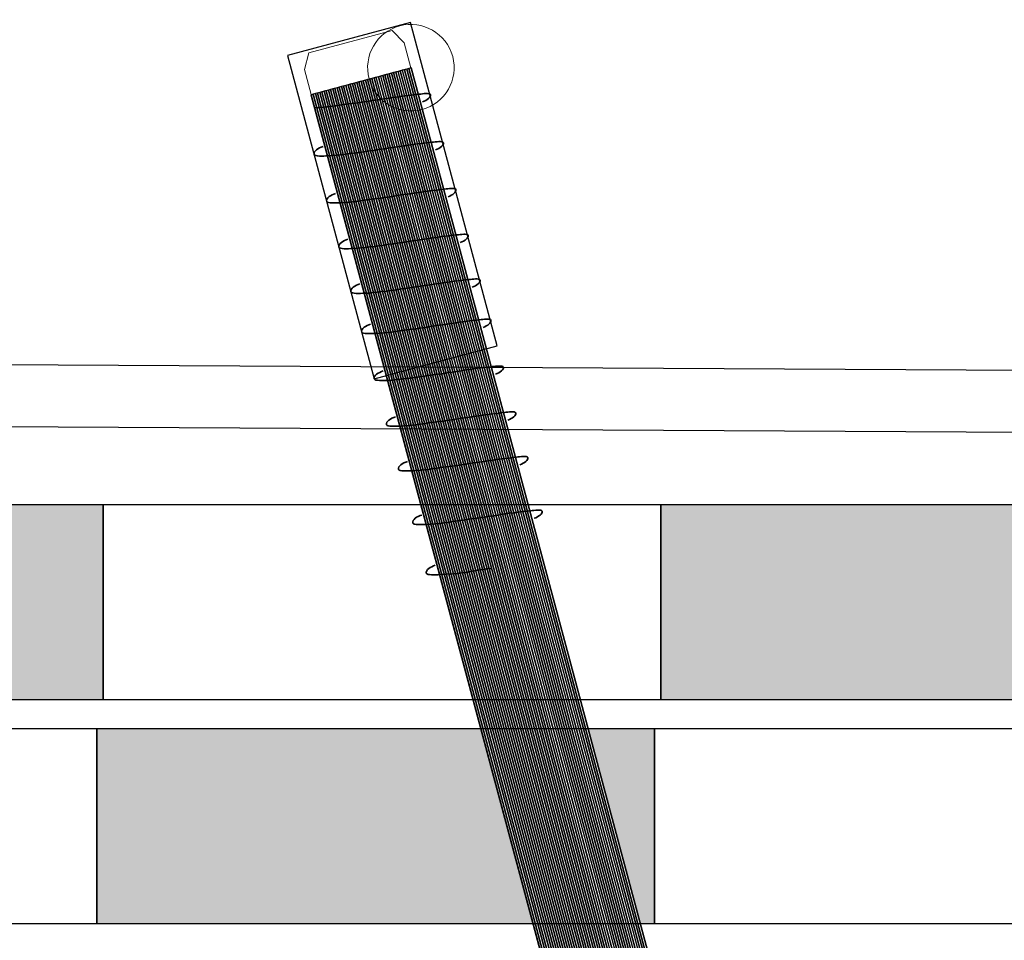
# Model space of a CAD drawing. Units: millimetres. Extents: x 3177 to 8789, y 214 to 4214.
# Drawn here: x 3639 to 3674, y 2260 to 2293 of the extents above; entities that cross this region are included whole.
import ezdxf
from ezdxf.lldxf.tags import DXFTag

# ---------------------------------------------------------------- set-up
doc = ezdxf.new("R2010")
doc.units = ezdxf.units.MM
for name, color, linetype in [('Ebene 1', 7, 'Continuous'), ('obrobka', 7, 'Continuous'), ('swisspor hacz', 7, 'Continuous')]:
    doc.layers.add(name, color=color, linetype=linetype)
tags = doc.linetypes.add('New Line22', pattern=[0.3, 0.2, -0.1]).pattern_tags.tags
tags[6:7] = [DXFTag(74, 4), DXFTag(75, 0), DXFTag(340, '0'), DXFTag(46, 1.0), DXFTag(50, 0.0), DXFTag(44, 0.0), DXFTag(45, 0.0)]
tags[4:5] = [DXFTag(74, 4), DXFTag(75, 0), DXFTag(340, '0'), DXFTag(46, 1.0), DXFTag(50, 0.0), DXFTag(44, 0.0), DXFTag(45, 0.0)]
tags = doc.linetypes.add('New Line23', pattern=[0.3, 0.2, -0.1]).pattern_tags.tags
tags[6:7] = [DXFTag(74, 4), DXFTag(75, 0), DXFTag(340, '0'), DXFTag(46, 1.0), DXFTag(50, 0.0), DXFTag(44, 0.0), DXFTag(45, 0.0)]
tags[4:5] = [DXFTag(74, 4), DXFTag(75, 0), DXFTag(340, '0'), DXFTag(46, 1.0), DXFTag(50, 0.0), DXFTag(44, 0.0), DXFTag(45, 0.0)]
tags = doc.linetypes.add('New Line24', pattern=[0.3, 0.2, -0.1]).pattern_tags.tags
tags[6:7] = [DXFTag(74, 4), DXFTag(75, 0), DXFTag(340, '0'), DXFTag(46, 1.0), DXFTag(50, 0.0), DXFTag(44, 0.0), DXFTag(45, 0.0)]
tags[4:5] = [DXFTag(74, 4), DXFTag(75, 0), DXFTag(340, '0'), DXFTag(46, 1.0), DXFTag(50, 0.0), DXFTag(44, 0.0), DXFTag(45, 0.0)]
tags = doc.linetypes.add('New Line25', pattern=[0.3, 0.2, -0.1]).pattern_tags.tags
tags[6:7] = [DXFTag(74, 4), DXFTag(75, 0), DXFTag(340, '0'), DXFTag(46, 1.0), DXFTag(50, 0.0), DXFTag(44, 0.0), DXFTag(45, 0.0)]
tags[4:5] = [DXFTag(74, 4), DXFTag(75, 0), DXFTag(340, '0'), DXFTag(46, 1.0), DXFTag(50, 0.0), DXFTag(44, 0.0), DXFTag(45, 0.0)]
tags = doc.linetypes.add('New Line26', pattern=[0.3, 0.2, -0.1]).pattern_tags.tags
tags[6:7] = [DXFTag(74, 4), DXFTag(75, 0), DXFTag(340, '0'), DXFTag(46, 1.0), DXFTag(50, 0.0), DXFTag(44, 0.0), DXFTag(45, 0.0)]
tags[4:5] = [DXFTag(74, 4), DXFTag(75, 0), DXFTag(340, '0'), DXFTag(46, 1.0), DXFTag(50, 0.0), DXFTag(44, 0.0), DXFTag(45, 0.0)]
tags = doc.linetypes.add('New Line27', pattern=[0.3, 0.2, -0.1]).pattern_tags.tags
tags[6:7] = [DXFTag(74, 4), DXFTag(75, 0), DXFTag(340, '0'), DXFTag(46, 1.0), DXFTag(50, 0.0), DXFTag(44, 0.0), DXFTag(45, 0.0)]
tags[4:5] = [DXFTag(74, 4), DXFTag(75, 0), DXFTag(340, '0'), DXFTag(46, 1.0), DXFTag(50, 0.0), DXFTag(44, 0.0), DXFTag(45, 0.0)]
tags = doc.linetypes.add('New Line28', pattern=[0.3, 0.2, -0.1]).pattern_tags.tags
tags[6:7] = [DXFTag(74, 4), DXFTag(75, 0), DXFTag(340, '0'), DXFTag(46, 1.0), DXFTag(50, 0.0), DXFTag(44, 0.0), DXFTag(45, 0.0)]
tags[4:5] = [DXFTag(74, 4), DXFTag(75, 0), DXFTag(340, '0'), DXFTag(46, 1.0), DXFTag(50, 0.0), DXFTag(44, 0.0), DXFTag(45, 0.0)]
tags = doc.linetypes.add('New Line29', pattern=[0.3, 0.2, -0.1]).pattern_tags.tags
tags[6:7] = [DXFTag(74, 4), DXFTag(75, 0), DXFTag(340, '0'), DXFTag(46, 1.0), DXFTag(50, 0.0), DXFTag(44, 0.0), DXFTag(45, 0.0)]
tags[4:5] = [DXFTag(74, 4), DXFTag(75, 0), DXFTag(340, '0'), DXFTag(46, 1.0), DXFTag(50, 0.0), DXFTag(44, 0.0), DXFTag(45, 0.0)]
tags = doc.linetypes.add('New Line30', pattern=[0.3, 0.2, -0.1]).pattern_tags.tags
tags[6:7] = [DXFTag(74, 4), DXFTag(75, 0), DXFTag(340, '0'), DXFTag(46, 1.0), DXFTag(50, 0.0), DXFTag(44, 0.0), DXFTag(45, 0.0)]
tags[4:5] = [DXFTag(74, 4), DXFTag(75, 0), DXFTag(340, '0'), DXFTag(46, 1.0), DXFTag(50, 0.0), DXFTag(44, 0.0), DXFTag(45, 0.0)]
tags = doc.linetypes.add('New Line31', pattern=[0.3, 0.2, -0.1]).pattern_tags.tags
tags[6:7] = [DXFTag(74, 4), DXFTag(75, 0), DXFTag(340, '0'), DXFTag(46, 1.0), DXFTag(50, 0.0), DXFTag(44, 0.0), DXFTag(45, 0.0)]
tags[4:5] = [DXFTag(74, 4), DXFTag(75, 0), DXFTag(340, '0'), DXFTag(46, 1.0), DXFTag(50, 0.0), DXFTag(44, 0.0), DXFTag(45, 0.0)]
tags = doc.linetypes.add('New Line32', pattern=[0.3, 0.2, -0.1]).pattern_tags.tags
tags[6:7] = [DXFTag(74, 4), DXFTag(75, 0), DXFTag(340, '0'), DXFTag(46, 1.0), DXFTag(50, 0.0), DXFTag(44, 0.0), DXFTag(45, 0.0)]
tags[4:5] = [DXFTag(74, 4), DXFTag(75, 0), DXFTag(340, '0'), DXFTag(46, 1.0), DXFTag(50, 0.0), DXFTag(44, 0.0), DXFTag(45, 0.0)]

msp = doc.modelspace()

# ---------------------------------------------------------------- hatches: boundary and pattern name
at = {"layer": 'swisspor hacz'}
for points in [[(3621.579, 2275.497), (3641.579, 2275.497), (3641.579, 2268.497), (3621.579, 2268.497)], [(3661.579, 2275.497), (3681.579, 2275.497), (3681.579, 2268.497), (3661.579, 2268.497)], [(3641.357, 2267.466), (3655.119, 2267.466), (3656.994, 2260.466), (3641.357, 2260.466)]]:
    msp.add_hatch(color=7, dxfattribs=at).paths.add_polyline_path(points)
h = msp.add_hatch(color=7, dxfattribs=at)
edge = h.paths.add_edge_path()
edge.add_line((3658.983, 2267.457), (3660.856, 2260.466))
edge.add_line((3660.856, 2260.466), (3661.357, 2260.466))
edge.add_line((3661.357, 2260.466), (3661.357, 2267.466))
edge.add_line((3661.357, 2267.466), (3658.981, 2267.466))

# ---------------------------------------------------------------- linework, layer by layer
at = {"layer": 'Ebene 1', "color": 7}
msp.add_open_spline([(3652.603, 2292.78), (3652.603, 2292.78), (3655.709, 2281.191), (3655.709, 2281.191), (3655.709, 2281.191), (3655.709, 2281.191), (3651.304, 2280.011), (3651.304, 2280.011), (3651.304, 2280.011), (3651.304, 2280.011), (3648.199, 2291.6), (3648.199, 2291.6), (3648.199, 2291.6), (3648.199, 2291.6), (3652.603, 2292.78), (3652.603, 2292.78)], degree=3, knots=[0, 0, 0, 0, 0.2, 0.2, 0.2, 0.2, 0.4, 0.4, 0.4, 0.4, 0.6, 0.6, 0.6, 0.6, 1, 1, 1, 1], dxfattribs=at)
at = {"layer": 'Ebene 1', "color": 144, "lineweight": 18}
msp.add_open_spline([(3651.121, 2290.759), (3651.342, 2289.934), (3652.196, 2289.44), (3653.023, 2289.662), (3653.023, 2289.662), (3653.849, 2289.884), (3654.341, 2290.739), (3654.119, 2291.564), (3654.119, 2291.564), (3653.898, 2292.388), (3653.044, 2292.882), (3652.218, 2292.66), (3652.218, 2292.66), (3651.392, 2292.439), (3650.9, 2291.583), (3651.121, 2290.759)], degree=3, knots=[0, 0, 0, 0, 0.2, 0.2, 0.2, 0.2, 0.4, 0.4, 0.4, 0.4, 0.6, 0.6, 0.6, 0.6, 1, 1, 1, 1], dxfattribs=at)
at = {"layer": 'Ebene 1', "color": 151, "lineweight": 18}
msp.add_open_spline([(3652.62, 2291.161), (3652.62, 2291.161), (3652.381, 2292.052), (3652.381, 2292.052), (3652.381, 2292.052), (3652.381, 2292.052), (3651.951, 2292.495), (3651.951, 2292.495), (3651.951, 2292.495), (3651.951, 2292.495), (3648.963, 2291.694), (3648.963, 2291.694), (3648.963, 2291.694), (3648.963, 2291.694), (3648.809, 2291.095), (3648.809, 2291.095), (3648.809, 2291.095), (3648.809, 2291.095), (3649.048, 2290.204), (3649.048, 2290.204), (3649.048, 2290.204), (3649.048, 2290.204), (3652.62, 2291.161), (3652.62, 2291.161)], degree=3, knots=[0, 0, 0, 0, 0.142857, 0.142857, 0.142857, 0.142857, 0.285714, 0.285714, 0.285714, 0.285714, 0.428571, 0.428571, 0.428571, 0.428571, 0.571429, 0.571429, 0.571429, 0.571429, 0.714286, 0.714286, 0.714286, 0.714286, 1, 1, 1, 1], dxfattribs=at)
at = {"layer": 'Ebene 1', "color": 250, "lineweight": 18}
msp.add_open_spline([(3665.621, 2242.684), (3665.621, 2242.684), (3652.634, 2291.153), (3652.634, 2291.153), (3652.634, 2291.153), (3652.634, 2291.153), (3649.03, 2290.188), (3649.03, 2290.188), (3649.03, 2290.188), (3649.03, 2290.188), (3662.018, 2241.718), (3662.018, 2241.718), (3662.018, 2241.718), (3662.018, 2241.718), (3665.621, 2242.684), (3665.621, 2242.684)], degree=3, knots=[0, 0, 0, 0, 0.2, 0.2, 0.2, 0.2, 0.4, 0.4, 0.4, 0.4, 0.6, 0.6, 0.6, 0.6, 1, 1, 1, 1], dxfattribs=at)
at = {"layer": 'Ebene 1', "color": 252}
for points, knots in [([(3664.521, 2242.389), (3664.521, 2242.389), (3651.534, 2290.859), (3651.534, 2290.859), (3651.534, 2290.859), (3651.534, 2290.859), (3651.69, 2290.9), (3651.69, 2290.9), (3651.69, 2290.9), (3651.69, 2290.9), (3664.677, 2242.431), (3664.677, 2242.431), (3664.677, 2242.431), (3664.677, 2242.431), (3664.527, 2242.391), (3664.527, 2242.391), (3664.527, 2242.391), (3664.527, 2242.391), (3664.521, 2242.389), (3664.521, 2242.389)], [0, 0, 0, 0, 0.166667, 0.166667, 0.166667, 0.166667, 0.333333, 0.333333, 0.333333, 0.333333, 0.5, 0.5, 0.5, 0.5, 0.666667, 0.666667, 0.666667, 0.666667, 1, 1, 1, 1]), ([(3664.599, 2242.41), (3664.599, 2242.41), (3651.612, 2290.879), (3651.612, 2290.879), (3651.612, 2290.879), (3651.612, 2290.879), (3651.768, 2290.921), (3651.768, 2290.921), (3651.768, 2290.921), (3651.768, 2290.921), (3664.754, 2242.452), (3664.754, 2242.452), (3664.754, 2242.452), (3664.754, 2242.452), (3664.697, 2242.436), (3664.697, 2242.436), (3664.697, 2242.436), (3664.697, 2242.436), (3664.599, 2242.41), (3664.599, 2242.41)], [0, 0, 0, 0, 0.166667, 0.166667, 0.166667, 0.166667, 0.333333, 0.333333, 0.333333, 0.333333, 0.5, 0.5, 0.5, 0.5, 0.666667, 0.666667, 0.666667, 0.666667, 1, 1, 1, 1]), ([(3664.677, 2242.431), (3664.677, 2242.431), (3651.69, 2290.9), (3651.69, 2290.9), (3651.69, 2290.9), (3651.69, 2290.9), (3651.846, 2290.942), (3651.846, 2290.942), (3651.846, 2290.942), (3651.846, 2290.942), (3664.832, 2242.473), (3664.832, 2242.473), (3664.832, 2242.473), (3664.832, 2242.473), (3664.677, 2242.431), (3664.677, 2242.431)], [0, 0, 0, 0, 0.2, 0.2, 0.2, 0.2, 0.4, 0.4, 0.4, 0.4, 0.6, 0.6, 0.6, 0.6, 1, 1, 1, 1]), ([(3664.754, 2242.452), (3664.754, 2242.452), (3651.768, 2290.921), (3651.768, 2290.921), (3651.768, 2290.921), (3651.768, 2290.921), (3651.924, 2290.963), (3651.924, 2290.963), (3651.924, 2290.963), (3651.924, 2290.963), (3664.91, 2242.493), (3664.91, 2242.493), (3664.91, 2242.493), (3664.91, 2242.493), (3664.796, 2242.463), (3664.796, 2242.463), (3664.796, 2242.463), (3664.796, 2242.463), (3664.754, 2242.452), (3664.754, 2242.452)], [0, 0, 0, 0, 0.166667, 0.166667, 0.166667, 0.166667, 0.333333, 0.333333, 0.333333, 0.333333, 0.5, 0.5, 0.5, 0.5, 0.666667, 0.666667, 0.666667, 0.666667, 1, 1, 1, 1]), ([(3664.832, 2242.473), (3664.832, 2242.473), (3651.846, 2290.942), (3651.846, 2290.942), (3651.846, 2290.942), (3651.846, 2290.942), (3652.002, 2290.984), (3652.002, 2290.984), (3652.002, 2290.984), (3652.002, 2290.984), (3664.988, 2242.515), (3664.988, 2242.515), (3664.988, 2242.515), (3664.988, 2242.515), (3664.832, 2242.473), (3664.832, 2242.473)], [0, 0, 0, 0, 0.2, 0.2, 0.2, 0.2, 0.4, 0.4, 0.4, 0.4, 0.6, 0.6, 0.6, 0.6, 1, 1, 1, 1]), ([(3664.91, 2242.493), (3664.91, 2242.493), (3651.924, 2290.963), (3651.924, 2290.963), (3651.924, 2290.963), (3651.924, 2290.963), (3652.08, 2291.005), (3652.08, 2291.005), (3652.08, 2291.005), (3652.08, 2291.005), (3665.066, 2242.535), (3665.066, 2242.535), (3665.066, 2242.535), (3665.066, 2242.535), (3664.91, 2242.493), (3664.91, 2242.493)], [0, 0, 0, 0, 0.2, 0.2, 0.2, 0.2, 0.4, 0.4, 0.4, 0.4, 0.6, 0.6, 0.6, 0.6, 1, 1, 1, 1]), ([(3664.988, 2242.515), (3664.988, 2242.515), (3652.002, 2290.984), (3652.002, 2290.984), (3652.002, 2290.984), (3652.002, 2290.984), (3652.158, 2291.026), (3652.158, 2291.026), (3652.158, 2291.026), (3652.158, 2291.026), (3665.144, 2242.556), (3665.144, 2242.556), (3665.144, 2242.556), (3665.144, 2242.556), (3664.988, 2242.515), (3664.988, 2242.515)], [0, 0, 0, 0, 0.2, 0.2, 0.2, 0.2, 0.4, 0.4, 0.4, 0.4, 0.6, 0.6, 0.6, 0.6, 1, 1, 1, 1]), ([(3665.066, 2242.535), (3665.066, 2242.535), (3652.08, 2291.005), (3652.08, 2291.005), (3652.08, 2291.005), (3652.08, 2291.005), (3652.235, 2291.046), (3652.235, 2291.046), (3652.235, 2291.046), (3652.235, 2291.046), (3665.222, 2242.577), (3665.222, 2242.577), (3665.222, 2242.577), (3665.222, 2242.577), (3665.066, 2242.535), (3665.066, 2242.535)], [0, 0, 0, 0, 0.2, 0.2, 0.2, 0.2, 0.4, 0.4, 0.4, 0.4, 0.6, 0.6, 0.6, 0.6, 1, 1, 1, 1]), ([(3665.144, 2242.556), (3665.144, 2242.556), (3652.158, 2291.026), (3652.158, 2291.026), (3652.158, 2291.026), (3652.158, 2291.026), (3652.313, 2291.068), (3652.313, 2291.068), (3652.313, 2291.068), (3652.313, 2291.068), (3665.3, 2242.598), (3665.3, 2242.598)], [0, 0, 0, 0, 0.25, 0.25, 0.25, 0.25, 0.5, 0.5, 0.5, 0.5, 1, 1, 1, 1]), ([(3664.443, 2242.368), (3664.443, 2242.368), (3651.456, 2290.838), (3651.456, 2290.838), (3651.456, 2290.838), (3651.456, 2290.838), (3651.612, 2290.879), (3651.612, 2290.879), (3651.612, 2290.879), (3651.612, 2290.879), (3664.599, 2242.41), (3664.599, 2242.41), (3664.599, 2242.41), (3664.599, 2242.41), (3664.443, 2242.368), (3664.443, 2242.368)], [0, 0, 0, 0, 0.2, 0.2, 0.2, 0.2, 0.4, 0.4, 0.4, 0.4, 0.6, 0.6, 0.6, 0.6, 1, 1, 1, 1])]:
    msp.add_open_spline(points, degree=3, knots=knots, dxfattribs=at)
at = {"layer": 'Ebene 1', "color": 253}
for points, knots in [([(3665.222, 2242.577), (3665.222, 2242.577), (3652.235, 2291.046), (3652.235, 2291.046), (3652.235, 2291.046), (3652.235, 2291.046), (3652.391, 2291.088), (3652.391, 2291.088), (3652.391, 2291.088), (3652.391, 2291.088), (3665.378, 2242.619), (3665.378, 2242.619), (3665.378, 2242.619), (3665.378, 2242.619), (3665.222, 2242.577), (3665.222, 2242.577)], [0, 0, 0, 0, 0.2, 0.2, 0.2, 0.2, 0.4, 0.4, 0.4, 0.4, 0.6, 0.6, 0.6, 0.6, 1, 1, 1, 1]), ([(3665.3, 2242.598), (3665.3, 2242.598), (3652.313, 2291.068), (3652.313, 2291.068), (3652.313, 2291.068), (3652.313, 2291.068), (3652.469, 2291.109), (3652.469, 2291.109), (3652.469, 2291.109), (3652.469, 2291.109), (3665.456, 2242.64), (3665.456, 2242.64), (3665.456, 2242.64), (3665.456, 2242.64), (3665.334, 2242.607), (3665.334, 2242.607), (3665.334, 2242.607), (3665.334, 2242.607), (3665.3, 2242.598), (3665.3, 2242.598)], [0, 0, 0, 0, 0.166667, 0.166667, 0.166667, 0.166667, 0.333333, 0.333333, 0.333333, 0.333333, 0.5, 0.5, 0.5, 0.5, 0.666667, 0.666667, 0.666667, 0.666667, 1, 1, 1, 1]), ([(3665.378, 2242.619), (3665.378, 2242.619), (3652.391, 2291.088), (3652.391, 2291.088), (3652.391, 2291.088), (3652.391, 2291.088), (3652.547, 2291.13), (3652.547, 2291.13), (3652.547, 2291.13), (3652.547, 2291.13), (3665.534, 2242.661), (3665.534, 2242.661), (3665.534, 2242.661), (3665.534, 2242.661), (3665.439, 2242.635), (3665.439, 2242.635), (3665.439, 2242.635), (3665.439, 2242.635), (3665.378, 2242.619), (3665.378, 2242.619)], [0, 0, 0, 0, 0.166667, 0.166667, 0.166667, 0.166667, 0.333333, 0.333333, 0.333333, 0.333333, 0.5, 0.5, 0.5, 0.5, 0.666667, 0.666667, 0.666667, 0.666667, 1, 1, 1, 1]), ([(3665.456, 2242.64), (3665.456, 2242.64), (3652.469, 2291.109), (3652.469, 2291.109), (3652.469, 2291.109), (3652.469, 2291.109), (3652.625, 2291.151), (3652.625, 2291.151), (3652.625, 2291.151), (3652.625, 2291.151), (3665.612, 2242.682), (3665.612, 2242.682), (3665.612, 2242.682), (3665.612, 2242.682), (3665.456, 2242.64), (3665.456, 2242.64)], [0, 0, 0, 0, 0.2, 0.2, 0.2, 0.2, 0.4, 0.4, 0.4, 0.4, 0.6, 0.6, 0.6, 0.6, 1, 1, 1, 1]), ([(3665.534, 2242.661), (3665.534, 2242.661), (3652.547, 2291.13), (3652.547, 2291.13), (3652.547, 2291.13), (3652.547, 2291.13), (3652.634, 2291.153), (3652.634, 2291.153), (3652.634, 2291.153), (3652.634, 2291.153), (3665.621, 2242.684), (3665.621, 2242.684), (3665.621, 2242.684), (3665.621, 2242.684), (3665.603, 2242.679), (3665.603, 2242.679), (3665.603, 2242.679), (3665.603, 2242.679), (3665.534, 2242.661), (3665.534, 2242.661)], [0, 0, 0, 0, 0.166667, 0.166667, 0.166667, 0.166667, 0.333333, 0.333333, 0.333333, 0.333333, 0.5, 0.5, 0.5, 0.5, 0.666667, 0.666667, 0.666667, 0.666667, 1, 1, 1, 1]), ([(3665.612, 2242.682), (3665.612, 2242.682), (3652.625, 2291.151), (3652.625, 2291.151), (3652.625, 2291.151), (3652.625, 2291.151), (3652.634, 2291.153), (3652.634, 2291.153), (3652.634, 2291.153), (3652.634, 2291.153), (3665.621, 2242.684), (3665.621, 2242.684), (3665.621, 2242.684), (3665.621, 2242.684), (3665.612, 2242.682), (3665.612, 2242.682)], [0, 0, 0, 0, 0.2, 0.2, 0.2, 0.2, 0.4, 0.4, 0.4, 0.4, 0.6, 0.6, 0.6, 0.6, 1, 1, 1, 1])]:
    msp.add_open_spline(points, degree=3, knots=knots, dxfattribs=at)
at = {"layer": 'Ebene 1', "color": 251}
for points in [[(3663.196, 2242.034), (3663.196, 2242.034), (3650.209, 2290.504), (3650.209, 2290.504), (3650.209, 2290.504), (3650.209, 2290.504), (3650.365, 2290.545), (3650.365, 2290.545), (3650.365, 2290.545), (3650.365, 2290.545), (3663.351, 2242.076), (3663.351, 2242.076), (3663.351, 2242.076), (3663.351, 2242.076), (3663.196, 2242.034), (3663.196, 2242.034)], [(3663.273, 2242.055), (3663.273, 2242.055), (3650.287, 2290.524), (3650.287, 2290.524), (3650.287, 2290.524), (3650.287, 2290.524), (3650.443, 2290.566), (3650.443, 2290.566), (3650.443, 2290.566), (3650.443, 2290.566), (3663.429, 2242.097), (3663.429, 2242.097), (3663.429, 2242.097), (3663.429, 2242.097), (3663.273, 2242.055), (3663.273, 2242.055)], [(3663.351, 2242.076), (3663.351, 2242.076), (3650.365, 2290.545), (3650.365, 2290.545), (3650.365, 2290.545), (3650.365, 2290.545), (3650.521, 2290.587), (3650.521, 2290.587), (3650.521, 2290.587), (3650.521, 2290.587), (3663.507, 2242.118), (3663.507, 2242.118), (3663.507, 2242.118), (3663.507, 2242.118), (3663.351, 2242.076), (3663.351, 2242.076)], [(3663.429, 2242.097), (3663.429, 2242.097), (3650.443, 2290.566), (3650.443, 2290.566), (3650.443, 2290.566), (3650.443, 2290.566), (3650.599, 2290.608), (3650.599, 2290.608), (3650.599, 2290.608), (3650.599, 2290.608), (3663.585, 2242.138), (3663.585, 2242.138), (3663.585, 2242.138), (3663.585, 2242.138), (3663.429, 2242.097), (3663.429, 2242.097)], [(3663.507, 2242.118), (3663.507, 2242.118), (3650.521, 2290.587), (3650.521, 2290.587), (3650.521, 2290.587), (3650.521, 2290.587), (3650.677, 2290.629), (3650.677, 2290.629), (3650.677, 2290.629), (3650.677, 2290.629), (3663.663, 2242.159), (3663.663, 2242.159), (3663.663, 2242.159), (3663.663, 2242.159), (3663.507, 2242.118), (3663.507, 2242.118)], [(3663.585, 2242.138), (3663.585, 2242.138), (3650.599, 2290.608), (3650.599, 2290.608), (3650.599, 2290.608), (3650.599, 2290.608), (3650.754, 2290.65), (3650.754, 2290.65), (3650.754, 2290.65), (3650.754, 2290.65), (3663.741, 2242.18), (3663.741, 2242.18), (3663.741, 2242.18), (3663.741, 2242.18), (3663.585, 2242.138), (3663.585, 2242.138)], [(3663.663, 2242.159), (3663.663, 2242.159), (3650.677, 2290.629), (3650.677, 2290.629), (3650.677, 2290.629), (3650.677, 2290.629), (3650.832, 2290.671), (3650.832, 2290.671), (3650.832, 2290.671), (3650.832, 2290.671), (3663.819, 2242.201), (3663.819, 2242.201), (3663.819, 2242.201), (3663.819, 2242.201), (3663.663, 2242.159), (3663.663, 2242.159)], [(3662.494, 2241.846), (3662.494, 2241.846), (3649.507, 2290.315), (3649.507, 2290.315), (3649.507, 2290.315), (3649.507, 2290.315), (3649.663, 2290.357), (3649.663, 2290.357), (3649.663, 2290.357), (3649.663, 2290.357), (3662.65, 2241.888), (3662.65, 2241.888), (3662.65, 2241.888), (3662.65, 2241.888), (3662.494, 2241.846), (3662.494, 2241.846)], [(3662.572, 2241.867), (3662.572, 2241.867), (3649.585, 2290.336), (3649.585, 2290.336), (3649.585, 2290.336), (3649.585, 2290.336), (3649.741, 2290.378), (3649.741, 2290.378), (3649.741, 2290.378), (3649.741, 2290.378), (3662.728, 2241.909), (3662.728, 2241.909), (3662.728, 2241.909), (3662.728, 2241.909), (3662.572, 2241.867), (3662.572, 2241.867)], [(3662.65, 2241.888), (3662.65, 2241.888), (3649.663, 2290.357), (3649.663, 2290.357), (3649.663, 2290.357), (3649.663, 2290.357), (3649.819, 2290.399), (3649.819, 2290.399), (3649.819, 2290.399), (3649.819, 2290.399), (3662.806, 2241.93), (3662.806, 2241.93), (3662.806, 2241.93), (3662.806, 2241.93), (3662.65, 2241.888), (3662.65, 2241.888)], [(3662.728, 2241.909), (3662.728, 2241.909), (3649.741, 2290.378), (3649.741, 2290.378), (3649.741, 2290.378), (3649.741, 2290.378), (3649.897, 2290.42), (3649.897, 2290.42), (3649.897, 2290.42), (3649.897, 2290.42), (3662.884, 2241.951), (3662.884, 2241.951), (3662.884, 2241.951), (3662.884, 2241.951), (3662.728, 2241.909), (3662.728, 2241.909)], [(3662.806, 2241.93), (3662.806, 2241.93), (3649.819, 2290.399), (3649.819, 2290.399), (3649.819, 2290.399), (3649.819, 2290.399), (3649.975, 2290.441), (3649.975, 2290.441), (3649.975, 2290.441), (3649.975, 2290.441), (3662.962, 2241.971), (3662.962, 2241.971), (3662.962, 2241.971), (3662.962, 2241.971), (3662.806, 2241.93), (3662.806, 2241.93)], [(3662.884, 2241.951), (3662.884, 2241.951), (3649.897, 2290.42), (3649.897, 2290.42), (3649.897, 2290.42), (3649.897, 2290.42), (3650.053, 2290.462), (3650.053, 2290.462), (3650.053, 2290.462), (3650.053, 2290.462), (3663.04, 2241.992), (3663.04, 2241.992), (3663.04, 2241.992), (3663.04, 2241.992), (3662.884, 2241.951), (3662.884, 2241.951)], [(3662.962, 2241.971), (3662.962, 2241.971), (3649.975, 2290.441), (3649.975, 2290.441), (3649.975, 2290.441), (3649.975, 2290.441), (3650.131, 2290.482), (3650.131, 2290.482), (3650.131, 2290.482), (3650.131, 2290.482), (3663.118, 2242.013), (3663.118, 2242.013), (3663.118, 2242.013), (3663.118, 2242.013), (3662.962, 2241.971), (3662.962, 2241.971)], [(3663.04, 2241.992), (3663.04, 2241.992), (3650.053, 2290.462), (3650.053, 2290.462), (3650.053, 2290.462), (3650.053, 2290.462), (3650.209, 2290.504), (3650.209, 2290.504), (3650.209, 2290.504), (3650.209, 2290.504), (3663.196, 2242.034), (3663.196, 2242.034), (3663.196, 2242.034), (3663.196, 2242.034), (3663.04, 2241.992), (3663.04, 2241.992)], [(3663.118, 2242.013), (3663.118, 2242.013), (3650.131, 2290.482), (3650.131, 2290.482), (3650.131, 2290.482), (3650.131, 2290.482), (3650.287, 2290.524), (3650.287, 2290.524), (3650.287, 2290.524), (3650.287, 2290.524), (3663.273, 2242.055), (3663.273, 2242.055), (3663.273, 2242.055), (3663.273, 2242.055), (3663.118, 2242.013), (3663.118, 2242.013)]]:
    msp.add_open_spline(points, degree=3, knots=[0, 0, 0, 0, 0.2, 0.2, 0.2, 0.2, 0.4, 0.4, 0.4, 0.4, 0.6, 0.6, 0.6, 0.6, 1, 1, 1, 1], dxfattribs=at)
at = {"layer": 'Ebene 1', "color": 8}
for points, knots in [([(3663.741, 2242.18), (3663.741, 2242.18), (3650.754, 2290.65), (3650.754, 2290.65), (3650.754, 2290.65), (3650.754, 2290.65), (3650.91, 2290.691), (3650.91, 2290.691), (3650.91, 2290.691), (3650.91, 2290.691), (3663.897, 2242.222), (3663.897, 2242.222), (3663.897, 2242.222), (3663.897, 2242.222), (3663.741, 2242.18), (3663.741, 2242.18)], [0, 0, 0, 0, 0.2, 0.2, 0.2, 0.2, 0.4, 0.4, 0.4, 0.4, 0.6, 0.6, 0.6, 0.6, 1, 1, 1, 1]), ([(3663.819, 2242.201), (3663.819, 2242.201), (3650.832, 2290.671), (3650.832, 2290.671), (3650.832, 2290.671), (3650.832, 2290.671), (3650.988, 2290.712), (3650.988, 2290.712), (3650.988, 2290.712), (3650.988, 2290.712), (3663.975, 2242.243), (3663.975, 2242.243), (3663.975, 2242.243), (3663.975, 2242.243), (3663.955, 2242.237), (3663.955, 2242.237), (3663.955, 2242.237), (3663.955, 2242.237), (3663.819, 2242.201), (3663.819, 2242.201)], [0, 0, 0, 0, 0.166667, 0.166667, 0.166667, 0.166667, 0.333333, 0.333333, 0.333333, 0.333333, 0.5, 0.5, 0.5, 0.5, 0.666667, 0.666667, 0.666667, 0.666667, 1, 1, 1, 1]), ([(3663.897, 2242.222), (3663.897, 2242.222), (3650.91, 2290.691), (3650.91, 2290.691), (3650.91, 2290.691), (3650.91, 2290.691), (3651.066, 2290.733), (3651.066, 2290.733), (3651.066, 2290.733), (3651.066, 2290.733), (3664.053, 2242.264), (3664.053, 2242.264), (3664.053, 2242.264), (3664.053, 2242.264), (3663.897, 2242.222), (3663.897, 2242.222)], [0, 0, 0, 0, 0.2, 0.2, 0.2, 0.2, 0.4, 0.4, 0.4, 0.4, 0.6, 0.6, 0.6, 0.6, 1, 1, 1, 1]), ([(3663.975, 2242.243), (3663.975, 2242.243), (3650.988, 2290.712), (3650.988, 2290.712), (3650.988, 2290.712), (3650.988, 2290.712), (3651.144, 2290.754), (3651.144, 2290.754), (3651.144, 2290.754), (3651.144, 2290.754), (3664.131, 2242.285), (3664.131, 2242.285), (3664.131, 2242.285), (3664.131, 2242.285), (3663.99, 2242.247), (3663.99, 2242.247), (3663.99, 2242.247), (3663.99, 2242.247), (3663.975, 2242.243), (3663.975, 2242.243)], [0, 0, 0, 0, 0.166667, 0.166667, 0.166667, 0.166667, 0.333333, 0.333333, 0.333333, 0.333333, 0.5, 0.5, 0.5, 0.5, 0.666667, 0.666667, 0.666667, 0.666667, 1, 1, 1, 1]), ([(3664.053, 2242.264), (3664.053, 2242.264), (3651.066, 2290.733), (3651.066, 2290.733), (3651.066, 2290.733), (3651.066, 2290.733), (3651.222, 2290.775), (3651.222, 2290.775), (3651.222, 2290.775), (3651.222, 2290.775), (3664.209, 2242.306), (3664.209, 2242.306), (3664.209, 2242.306), (3664.209, 2242.306), (3664.053, 2242.264), (3664.053, 2242.264)], [0, 0, 0, 0, 0.2, 0.2, 0.2, 0.2, 0.4, 0.4, 0.4, 0.4, 0.6, 0.6, 0.6, 0.6, 1, 1, 1, 1]), ([(3664.131, 2242.285), (3664.131, 2242.285), (3651.144, 2290.754), (3651.144, 2290.754), (3651.144, 2290.754), (3651.144, 2290.754), (3651.3, 2290.796), (3651.3, 2290.796), (3651.3, 2290.796), (3651.3, 2290.796), (3664.287, 2242.326), (3664.287, 2242.326), (3664.287, 2242.326), (3664.287, 2242.326), (3664.131, 2242.285), (3664.131, 2242.285)], [0, 0, 0, 0, 0.2, 0.2, 0.2, 0.2, 0.4, 0.4, 0.4, 0.4, 0.6, 0.6, 0.6, 0.6, 1, 1, 1, 1]), ([(3664.209, 2242.306), (3664.209, 2242.306), (3651.222, 2290.775), (3651.222, 2290.775), (3651.222, 2290.775), (3651.222, 2290.775), (3651.378, 2290.817), (3651.378, 2290.817), (3651.378, 2290.817), (3651.378, 2290.817), (3664.365, 2242.347), (3664.365, 2242.347), (3664.365, 2242.347), (3664.365, 2242.347), (3664.209, 2242.306), (3664.209, 2242.306)], [0, 0, 0, 0, 0.2, 0.2, 0.2, 0.2, 0.4, 0.4, 0.4, 0.4, 0.6, 0.6, 0.6, 0.6, 1, 1, 1, 1]), ([(3664.287, 2242.326), (3664.287, 2242.326), (3651.3, 2290.796), (3651.3, 2290.796), (3651.3, 2290.796), (3651.3, 2290.796), (3651.456, 2290.838), (3651.456, 2290.838), (3651.456, 2290.838), (3651.456, 2290.838), (3664.443, 2242.368), (3664.443, 2242.368), (3664.443, 2242.368), (3664.443, 2242.368), (3664.287, 2242.326), (3664.287, 2242.326)], [0, 0, 0, 0, 0.2, 0.2, 0.2, 0.2, 0.4, 0.4, 0.4, 0.4, 0.6, 0.6, 0.6, 0.6, 1, 1, 1, 1]), ([(3664.365, 2242.347), (3664.365, 2242.347), (3651.378, 2290.817), (3651.378, 2290.817), (3651.378, 2290.817), (3651.378, 2290.817), (3651.534, 2290.859), (3651.534, 2290.859), (3651.534, 2290.859), (3651.534, 2290.859), (3664.521, 2242.389), (3664.521, 2242.389)], [0, 0, 0, 0, 0.25, 0.25, 0.25, 0.25, 0.5, 0.5, 0.5, 0.5, 1, 1, 1, 1])]:
    msp.add_open_spline(points, degree=3, knots=knots, dxfattribs=at)
at = {"layer": 'Ebene 1', "color": 250}
for points in [[(3649.03, 2290.188), (3649.03, 2290.188), (3649.118, 2290.211), (3649.118, 2290.211), (3649.118, 2290.211), (3649.118, 2290.211), (3662.104, 2241.742), (3662.104, 2241.742), (3662.104, 2241.742), (3662.104, 2241.742), (3662.018, 2241.718), (3662.018, 2241.718), (3662.018, 2241.718), (3662.018, 2241.718), (3649.03, 2290.188), (3649.03, 2290.188)], [(3662.026, 2241.721), (3662.026, 2241.721), (3649.04, 2290.19), (3649.04, 2290.19), (3649.04, 2290.19), (3649.04, 2290.19), (3649.195, 2290.232), (3649.195, 2290.232), (3649.195, 2290.232), (3649.195, 2290.232), (3662.182, 2241.762), (3662.182, 2241.762), (3662.182, 2241.762), (3662.182, 2241.762), (3662.026, 2241.721), (3662.026, 2241.721)], [(3662.104, 2241.742), (3662.104, 2241.742), (3649.118, 2290.211), (3649.118, 2290.211), (3649.118, 2290.211), (3649.118, 2290.211), (3649.273, 2290.253), (3649.273, 2290.253), (3649.273, 2290.253), (3649.273, 2290.253), (3662.26, 2241.784), (3662.26, 2241.784), (3662.26, 2241.784), (3662.26, 2241.784), (3662.104, 2241.742), (3662.104, 2241.742)], [(3662.182, 2241.762), (3662.182, 2241.762), (3649.195, 2290.232), (3649.195, 2290.232), (3649.195, 2290.232), (3649.195, 2290.232), (3649.351, 2290.274), (3649.351, 2290.274), (3649.351, 2290.274), (3649.351, 2290.274), (3662.338, 2241.804), (3662.338, 2241.804), (3662.338, 2241.804), (3662.338, 2241.804), (3662.182, 2241.762), (3662.182, 2241.762)], [(3662.26, 2241.784), (3662.26, 2241.784), (3649.273, 2290.253), (3649.273, 2290.253), (3649.273, 2290.253), (3649.273, 2290.253), (3649.429, 2290.295), (3649.429, 2290.295), (3649.429, 2290.295), (3649.429, 2290.295), (3662.416, 2241.825), (3662.416, 2241.825), (3662.416, 2241.825), (3662.416, 2241.825), (3662.26, 2241.784), (3662.26, 2241.784)]]:
    msp.add_open_spline(points, degree=3, knots=[0, 0, 0, 0, 0.2, 0.2, 0.2, 0.2, 0.4, 0.4, 0.4, 0.4, 0.6, 0.6, 0.6, 0.6, 1, 1, 1, 1], dxfattribs=at)
at = {"layer": 'Ebene 1', "color": 250, "linetype": 'New Line30', "lineweight": 35}
msp.add_open_spline([(3653.04, 2289.939), (3653.207, 2289.993), (3653.346, 2290.118), (3653.324, 2290.193), (3653.324, 2290.193), (3653.303, 2290.27), (3653.048, 2290.222), (3652.919, 2290.212), (3652.919, 2290.212), (3652.335, 2290.168), (3649.853, 2289.744), (3649.181, 2289.721)], degree=3, knots=[0, 0, 0, 0, 0.25, 0.25, 0.25, 0.25, 0.5, 0.5, 0.5, 0.5, 1, 1, 1, 1], dxfattribs=at)
at = {"layer": 'Ebene 1', "color": 49}
for points in [[(3662.338, 2241.804), (3662.338, 2241.804), (3649.351, 2290.274), (3649.351, 2290.274), (3649.351, 2290.274), (3649.351, 2290.274), (3649.507, 2290.315), (3649.507, 2290.315), (3649.507, 2290.315), (3649.507, 2290.315), (3662.494, 2241.846), (3662.494, 2241.846), (3662.494, 2241.846), (3662.494, 2241.846), (3662.338, 2241.804), (3662.338, 2241.804)], [(3662.416, 2241.825), (3662.416, 2241.825), (3649.429, 2290.295), (3649.429, 2290.295), (3649.429, 2290.295), (3649.429, 2290.295), (3649.585, 2290.336), (3649.585, 2290.336), (3649.585, 2290.336), (3649.585, 2290.336), (3662.572, 2241.867), (3662.572, 2241.867), (3662.572, 2241.867), (3662.572, 2241.867), (3662.416, 2241.825), (3662.416, 2241.825)]]:
    msp.add_open_spline(points, degree=3, knots=[0, 0, 0, 0, 0.2, 0.2, 0.2, 0.2, 0.4, 0.4, 0.4, 0.4, 0.6, 0.6, 0.6, 0.6, 1, 1, 1, 1], dxfattribs=at)
at = {"layer": 'Ebene 1', "color": 250, "linetype": 'New Line22', "lineweight": 35}
msp.add_open_spline([(3653.501, 2288.217), (3653.668, 2288.271), (3653.807, 2288.396), (3653.786, 2288.471), (3653.786, 2288.471), (3653.764, 2288.548), (3653.509, 2288.5), (3653.381, 2288.49), (3653.381, 2288.49), (3652.796, 2288.447), (3650.315, 2288.022), (3649.642, 2287.999), (3649.642, 2287.999), (3649.474, 2287.993), (3649.169, 2287.977), (3649.15, 2288.048), (3649.15, 2288.048), (3649.117, 2288.175), (3649.304, 2288.282), (3649.47, 2288.335)], degree=3, knots=[0, 0, 0, 0, 0.166667, 0.166667, 0.166667, 0.166667, 0.333333, 0.333333, 0.333333, 0.333333, 0.5, 0.5, 0.5, 0.5, 0.666667, 0.666667, 0.666667, 0.666667, 1, 1, 1, 1], dxfattribs=at)
at = {"layer": 'Ebene 1', "color": 250, "linetype": 'New Line23', "lineweight": 35}
msp.add_open_spline([(3653.952, 2286.535), (3654.119, 2286.589), (3654.258, 2286.714), (3654.237, 2286.79), (3654.237, 2286.79), (3654.214, 2286.867), (3653.96, 2286.818), (3653.831, 2286.808), (3653.831, 2286.808), (3653.247, 2286.765), (3650.765, 2286.341), (3650.093, 2286.318), (3650.093, 2286.318), (3649.924, 2286.311), (3649.62, 2286.295), (3649.601, 2286.367), (3649.601, 2286.367), (3649.568, 2286.493), (3649.754, 2286.6), (3649.921, 2286.653)], degree=3, knots=[0, 0, 0, 0, 0.166667, 0.166667, 0.166667, 0.166667, 0.333333, 0.333333, 0.333333, 0.333333, 0.5, 0.5, 0.5, 0.5, 0.666667, 0.666667, 0.666667, 0.666667, 1, 1, 1, 1], dxfattribs=at)
at = {"layer": 'Ebene 1', "color": 250, "linetype": 'New Line24', "lineweight": 35}
msp.add_open_spline([(3654.392, 2284.894), (3654.559, 2284.947), (3654.698, 2285.073), (3654.676, 2285.148), (3654.676, 2285.148), (3654.654, 2285.225), (3654.4, 2285.177), (3654.271, 2285.167), (3654.271, 2285.167), (3653.687, 2285.123), (3651.205, 2284.699), (3650.533, 2284.676), (3650.533, 2284.676), (3650.364, 2284.67), (3650.06, 2284.654), (3650.041, 2284.725), (3650.041, 2284.725), (3650.007, 2284.851), (3650.194, 2284.958), (3650.361, 2285.012)], degree=3, knots=[0, 0, 0, 0, 0.166667, 0.166667, 0.166667, 0.166667, 0.333333, 0.333333, 0.333333, 0.333333, 0.5, 0.5, 0.5, 0.5, 0.666667, 0.666667, 0.666667, 0.666667, 1, 1, 1, 1], dxfattribs=at)
at = {"layer": 'Ebene 1', "color": 250, "linetype": 'New Line25', "lineweight": 35}
msp.add_open_spline([(3654.821, 2283.292), (3654.988, 2283.346), (3655.127, 2283.471), (3655.105, 2283.546), (3655.105, 2283.546), (3655.084, 2283.623), (3654.829, 2283.575), (3654.7, 2283.565), (3654.7, 2283.565), (3654.116, 2283.521), (3651.634, 2283.097), (3650.962, 2283.074), (3650.962, 2283.074), (3650.793, 2283.068), (3650.489, 2283.052), (3650.47, 2283.123), (3650.47, 2283.123), (3650.436, 2283.25), (3650.623, 2283.357), (3650.79, 2283.41)], degree=3, knots=[0, 0, 0, 0, 0.166667, 0.166667, 0.166667, 0.166667, 0.333333, 0.333333, 0.333333, 0.333333, 0.5, 0.5, 0.5, 0.5, 0.666667, 0.666667, 0.666667, 0.666667, 1, 1, 1, 1], dxfattribs=at)
at = {"layer": 'Ebene 1', "color": 250, "linetype": 'New Line26', "lineweight": 35}
msp.add_open_spline([(3655.207, 2281.851), (3655.374, 2281.904), (3655.513, 2282.03), (3655.492, 2282.105), (3655.492, 2282.105), (3655.47, 2282.182), (3655.215, 2282.134), (3655.087, 2282.124), (3655.087, 2282.124), (3654.503, 2282.08), (3652.021, 2281.656), (3651.348, 2281.633), (3651.348, 2281.633), (3651.18, 2281.627), (3650.875, 2281.611), (3650.856, 2281.682), (3650.856, 2281.682), (3650.823, 2281.808), (3651.009, 2281.915), (3651.176, 2281.969)], degree=3, knots=[0, 0, 0, 0, 0.166667, 0.166667, 0.166667, 0.166667, 0.333333, 0.333333, 0.333333, 0.333333, 0.5, 0.5, 0.5, 0.5, 0.666667, 0.666667, 0.666667, 0.666667, 1, 1, 1, 1], dxfattribs=at)
at = {"layer": 'Ebene 1', "color": 250, "linetype": 'New Line27', "lineweight": 35}
msp.add_open_spline([(3655.658, 2280.169), (3655.825, 2280.222), (3655.964, 2280.348), (3655.942, 2280.423), (3655.942, 2280.423), (3655.92, 2280.5), (3655.666, 2280.452), (3655.537, 2280.442), (3655.537, 2280.442), (3654.953, 2280.398), (3652.471, 2279.974), (3651.799, 2279.951), (3651.799, 2279.951), (3651.63, 2279.945), (3651.326, 2279.929), (3651.307, 2280), (3651.307, 2280), (3651.273, 2280.127), (3651.46, 2280.234), (3651.627, 2280.287)], degree=3, knots=[0, 0, 0, 0, 0.166667, 0.166667, 0.166667, 0.166667, 0.333333, 0.333333, 0.333333, 0.333333, 0.5, 0.5, 0.5, 0.5, 0.666667, 0.666667, 0.666667, 0.666667, 1, 1, 1, 1], dxfattribs=at)
at = {"layer": 'Ebene 1', "color": 250, "linetype": 'New Line28', "lineweight": 35}
msp.add_open_spline([(3656.098, 2278.527), (3656.265, 2278.581), (3656.404, 2278.706), (3656.382, 2278.781), (3656.382, 2278.781), (3656.36, 2278.858), (3656.106, 2278.81), (3655.977, 2278.8), (3655.977, 2278.8), (3655.393, 2278.756), (3652.911, 2278.332), (3652.239, 2278.309), (3652.239, 2278.309), (3652.07, 2278.303), (3651.766, 2278.287), (3651.747, 2278.358), (3651.747, 2278.358), (3651.713, 2278.485), (3651.9, 2278.592), (3652.066, 2278.645)], degree=3, knots=[0, 0, 0, 0, 0.166667, 0.166667, 0.166667, 0.166667, 0.333333, 0.333333, 0.333333, 0.333333, 0.5, 0.5, 0.5, 0.5, 0.666667, 0.666667, 0.666667, 0.666667, 1, 1, 1, 1], dxfattribs=at)
at = {"layer": 'Ebene 1', "color": 250, "linetype": 'New Line29', "lineweight": 35}
msp.add_open_spline([(3656.527, 2276.926), (3656.694, 2276.979), (3656.833, 2277.104), (3656.811, 2277.18), (3656.811, 2277.18), (3656.789, 2277.257), (3656.535, 2277.209), (3656.406, 2277.198), (3656.406, 2277.198), (3655.822, 2277.155), (3653.34, 2276.731), (3652.668, 2276.708), (3652.668, 2276.708), (3652.499, 2276.701), (3652.195, 2276.685), (3652.176, 2276.757), (3652.176, 2276.757), (3652.142, 2276.883), (3652.329, 2276.99), (3652.496, 2277.044)], degree=3, knots=[0, 0, 0, 0, 0.166667, 0.166667, 0.166667, 0.166667, 0.333333, 0.333333, 0.333333, 0.333333, 0.5, 0.5, 0.5, 0.5, 0.666667, 0.666667, 0.666667, 0.666667, 1, 1, 1, 1], dxfattribs=at)
at = {"layer": 'Ebene 1', "color": 250, "linetype": 'New Line31', "lineweight": 35}
msp.add_open_spline([(3657.042, 2275.004), (3657.209, 2275.057), (3657.348, 2275.183), (3657.326, 2275.258), (3657.326, 2275.258), (3657.304, 2275.335), (3657.05, 2275.286), (3656.921, 2275.277), (3656.921, 2275.277), (3656.337, 2275.233), (3653.855, 2274.809), (3653.183, 2274.786), (3653.183, 2274.786), (3653.014, 2274.78), (3652.71, 2274.764), (3652.691, 2274.835), (3652.691, 2274.835), (3652.657, 2274.961), (3652.844, 2275.068), (3653.011, 2275.122)], degree=3, knots=[0, 0, 0, 0, 0.166667, 0.166667, 0.166667, 0.166667, 0.333333, 0.333333, 0.333333, 0.333333, 0.5, 0.5, 0.5, 0.5, 0.666667, 0.666667, 0.666667, 0.666667, 1, 1, 1, 1], dxfattribs=at)
at = {"layer": 'Ebene 1', "color": 250, "linetype": 'New Line32', "lineweight": 35}
msp.add_open_spline([(3655.492, 2273.21), (3654.895, 2273.122), (3654.338, 2273.007), (3653.666, 2272.984), (3653.666, 2272.984), (3653.497, 2272.978), (3653.193, 2272.962), (3653.174, 2273.033), (3653.174, 2273.033), (3653.14, 2273.159), (3653.327, 2273.266), (3653.493, 2273.32)], degree=3, knots=[0, 0, 0, 0, 0.25, 0.25, 0.25, 0.25, 0.5, 0.5, 0.5, 0.5, 1, 1, 1, 1], dxfattribs=at)
at = {"layer": 'obrobka'}
for p, q in [((3588.797, 2280.784), (3771.131, 2279.779)), ((3626.751, 2278.362), (3734.782, 2277.767))]:
    msp.add_line(p, q, dxfattribs=at)
at = {"layer": 'swisspor hacz', "color": 7}
for points in [[(3621.579, 2275.497), (3641.579, 2275.497), (3641.579, 2268.497), (3621.579, 2268.497)], [(3641.579, 2275.497), (3661.579, 2275.497), (3661.579, 2268.497), (3641.579, 2268.497)], [(3661.579, 2275.497), (3681.579, 2275.497), (3681.579, 2268.497), (3661.579, 2268.497)], [(3621.357, 2267.466), (3641.357, 2267.466), (3641.357, 2260.466), (3621.357, 2260.466)], [(3641.357, 2267.466), (3661.357, 2267.466), (3661.357, 2260.466), (3641.357, 2260.466)], [(3661.357, 2267.466), (3681.357, 2267.466), (3681.357, 2260.466), (3661.357, 2260.466)]]:
    msp.add_lwpolyline(points, close=True, dxfattribs=at)
for points in [[(3641.357, 2267.466), (3655.119, 2267.466), (3656.994, 2260.466), (3641.357, 2260.466), (3641.357, 2267.466)], [(3658.981, 2267.466), (3661.357, 2267.466), (3661.357, 2260.466), (3660.856, 2260.466), (3658.983, 2267.457)]]:
    msp.add_lwpolyline(points, dxfattribs=at)

doc.saveas('drawing.dxf')
